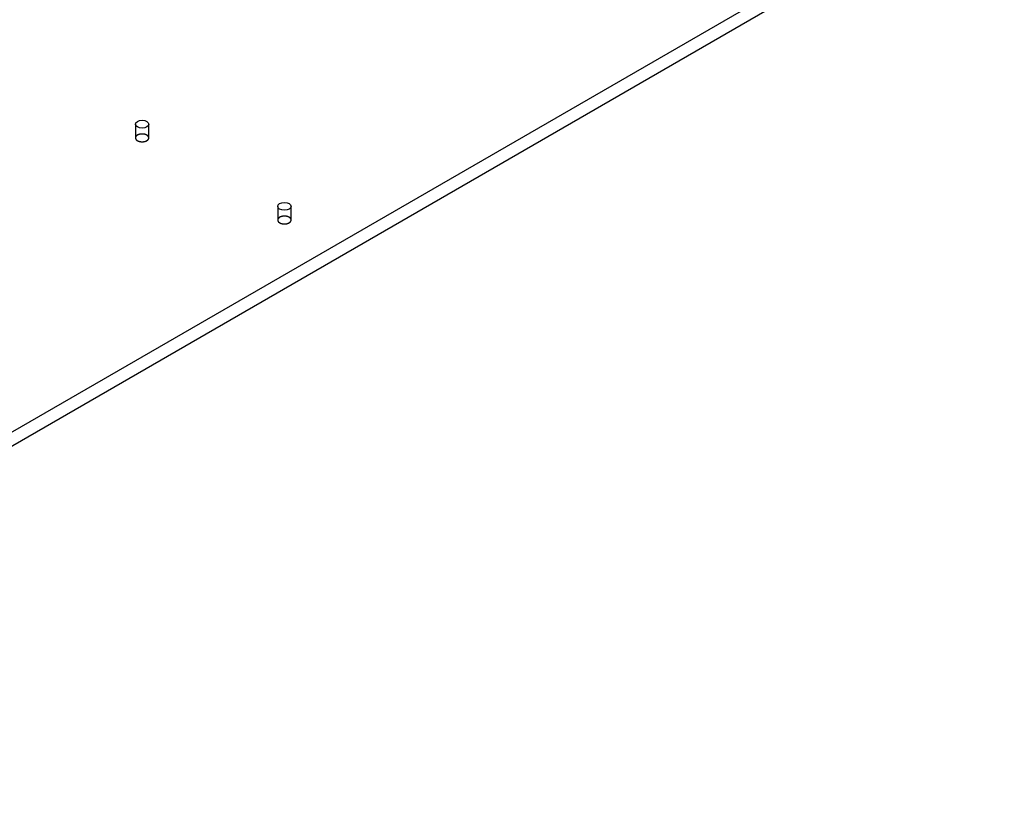
# Model space of a CAD drawing. Extents: x -1 to 1188, y 0 to 841.
# Drawn here: x 1042 to 1101, y 659 to 705 of the extents above; entities that cross this region are included whole.
import ezdxf

# ---------------------------------------------------------------- set-up
doc = ezdxf.new("R2010")
doc.units = 0
doc.linetypes.add('HIDDEN', pattern=[4.5, 1.5, -1.5, 1.5])

msp = doc.modelspace()

# ---------------------------------------------------------------- linework, layer by layer
at = {"layer": 'V5L204', "color": 40, "linetype": 'CONTINUOUS'}
for p, q in [((1144.7123, 739.56586), (903.58888, 600.3532)), ((903.58888, 599.5367), (1144.7123, 738.74937))]:
    msp.add_line(p, q, dxfattribs=at)
at = {"layer": 'V5L204', "color": 6, "linetype": 'CONTINUOUS'}
for centre in [(1049.7832, 698.63897), (1058.2685, 693.73999)]:
    msp.add_ellipse(centre, major_axis=(0.4, 0), ratio=0.57735027, start_param=0, end_param=6.2831853, dxfattribs=at)
at = {"layer": 'V5L205', "color": 6, "linetype": 'HIDDEN'}
for p, q in [((1049.3832, 698.63897), (1049.3832, 697.82244)), ((1050.1832, 697.82244), (1050.1832, 698.63897)), ((1057.8685, 693.73999), (1057.8685, 692.92347)), ((1058.6685, 692.92347), (1058.6685, 693.73999))]:
    msp.add_line(p, q, dxfattribs=at)
at = {"layer": 'V5L205', "color": 40, "linetype": 'HIDDEN'}
for points in [[(1050.1832, 697.82244), (1050.1823, 697.83798, 0.02918897), (1050.1796, 697.85346, 0.02866431), (1050.175, 697.8689, 0.02739439), (1050.1687, 697.88418, 0.02636957), (1050.1605, 697.89916, 0.02488726), (1050.1506, 697.91375, 0.02309863), (1050.1391, 697.92784, 0.02128994), (1050.1261, 697.94137, 0.01959122), (1050.1117, 697.95423, 0.0179965), (1050.096, 697.96639, 0.01647942), (1050.0793, 697.97776, 0.0151632), (1050.0615, 697.98834, 0.01392569), (1050.043, 697.99807, 0.01290217), (1050.0238, 698.00695, 0.01191664), (1050.0042, 698.01496, 0.01112796), (1049.9842, 698.02214, 0.01033427), (1049.964, 698.02846, 0.00975255), (1049.9438, 698.03399, 0.00916922), (1049.9236, 698.03872, 0.00866077), (1049.9035, 698.04272, 0.0080149), (1049.8836, 698.04602, 0.00799124), (1049.8634, 698.04872, 0.00789312), (1049.8424, 698.05086, 0.00764185), (1049.8205, 698.05241, 0.00797983), (1049.798, 698.05325, 0.00815959), (1049.7749, 698.05336, 0.00833944), (1049.7512, 698.05266, 0.00847894), (1049.7271, 698.05113, 0.00878685), (1049.7028, 698.04869, 0.00903518), (1049.6783, 698.04533, 0.00939881), (1049.6538, 698.04098, 0.00973538), (1049.6295, 698.03567, 0.01019641), (1049.6055, 698.02936, 0.01066848), (1049.5821, 698.02208, 0.01126665), (1049.5593, 698.01383, 0.01187129), (1049.5374, 698.00467, 0.0125424), (1049.5166, 697.99462, 0.01343824), (1049.497, 697.98376, 0.01456956), (1049.4787, 697.97213, 0.01530324), (1049.4618, 697.95991, 0.01549558), (1049.4465, 697.94719, 0.01793785), (1049.4328, 697.93379, 0.02235665), (1049.4207, 697.9197, 0.01933976), (1049.4104, 697.90621, 0.00918399), (1049.4021, 697.89382, 0.0275344), (1049.3949, 697.87797, 0.05144943), (1049.3887, 697.85386, 0.02872024), (1049.3832, 697.82244, 0.01622283)], [(1049.3832, 697.82244), (1049.3836, 697.81216, 0.01741107), (1049.3848, 697.8021, 0.01860198), (1049.3867, 697.79227, 0.01849607), (1049.3892, 697.7827, 0.0171788), (1049.3923, 697.77343, 0.01646152), (1049.3961, 697.76438, 0.01556098), (1049.4004, 697.75548, 0.01513059), (1049.4054, 697.74658, 0.01487062), (1049.4112, 697.73758, 0.01420064), (1049.4178, 697.72852, 0.01409958), (1049.4252, 697.71946, 0.01373764), (1049.4335, 697.71042, 0.01333948), (1049.4426, 697.70143, 0.0128108), (1049.4525, 697.69253, 0.01246541), (1049.4634, 697.68376, 0.01197642), (1049.4752, 697.67515, 0.01160088), (1049.4878, 697.66676, 0.01112926), (1049.5014, 697.6586, 0.01078038), (1049.5158, 697.65075, 0.01035693), (1049.531, 697.64323, 0.01003771), (1049.5471, 697.63608, 0.00966764), (1049.5639, 697.62935, 0.0093873), (1049.5814, 697.62308, 0.00907464), (1049.5996, 697.6173, 0.00883453), (1049.6185, 697.61205, 0.00857853), (1049.6378, 697.60735, 0.00837838), (1049.6576, 697.60323, 0.00817643), (1049.6778, 697.59971, 0.00801392), (1049.6982, 697.59682, 0.00786301), (1049.7189, 697.59455, 0.00773667), (1049.7397, 697.59292, 0.00763161), (1049.7606, 697.59191, 0.00753479), (1049.7814, 697.59155, 0.00747743), (1049.802, 697.5918, 0.00742163), (1049.8225, 697.59267, 0.00738931), (1049.8426, 697.59411, 0.0073219), (1049.8624, 697.59612, 0.0073809), (1049.8818, 697.59867, 0.00747685), (1049.9007, 697.60174, 0.00737853), (1049.919, 697.60526, 0.00701987), (1049.9367, 697.60919, 0.00762685), (1049.9539, 697.61362, 0.00885872), (1049.9707, 697.61859, 0.00723835), (1049.9862, 697.62348, 0.00335507), (1049.9998, 697.6281, 0.00962013), (1050.0157, 697.63454, 0.01688551), (1050.038, 697.64506, 0.00929323), (1050.0661, 697.65919, 0.00535962)], [(1050.0661, 697.65919), (1050.0724, 697.6629, 0.00517587), (1050.0786, 697.66673, 0.00508792), (1050.0847, 697.67069, 0.00516412), (1050.0907, 697.67478, 0.00544758), (1050.0967, 697.67901, 0.00566978), (1050.1025, 697.68336, 0.00588135), (1050.1082, 697.68785, 0.00609186), (1050.1138, 697.69247, 0.00635122), (1050.1193, 697.69722, 0.00659462), (1050.1246, 697.7021, 0.00687302), (1050.1297, 697.70711, 0.00713593), (1050.1347, 697.71224, 0.00743445), (1050.1395, 697.71751, 0.00772932), (1050.1441, 697.72289, 0.00807147), (1050.1485, 697.7284, 0.00835813), (1050.1527, 697.73402, 0.00864151), (1050.1567, 697.73976, 0.00905109), (1050.1604, 697.74561, 0.00962188), (1050.1639, 697.75158, 0.00965691), (1050.1671, 697.75762, 0.009286), (1050.1701, 697.76372, 0.01065634), (1050.1728, 697.77001, 0.01328656), (1050.1752, 697.77655, 0.01024751), (1050.1773, 697.78275, 0.00326593), (1050.179, 697.78839, 0.01519103), (1050.1806, 697.79577, 0.02729709), (1050.182, 697.80728, 0.01342451), (1050.1832, 697.82244, 0.00703102)], [(1058.6685, 692.92347), (1058.6675, 692.93901, 0.02919278), (1058.6648, 692.95449, 0.02866996), (1058.6603, 692.96993, 0.02740134), (1058.6539, 692.98521, 0.02637733), (1058.6457, 693.00018, 0.02489526), (1058.6359, 693.01477, 0.02310633), (1058.6244, 693.02886, 0.02129706), (1058.6114, 693.04239, 0.01959759), (1058.597, 693.05525, 0.01800207), (1058.5813, 693.06741, 0.01648418), (1058.5645, 693.07879, 0.01516721), (1058.5468, 693.08937, 0.01392902), (1058.5283, 693.09909, 0.01290491), (1058.5091, 693.10798, 0.01191886), (1058.4895, 693.11599, 0.01112972), (1058.4695, 693.12316, 0.01033564), (1058.4493, 693.12949, 0.00975359), (1058.4291, 693.13501, 0.00916998), (1058.4088, 693.13974, 0.00866128), (1058.3888, 693.14374, 0.00801522), (1058.3689, 693.14704, 0.00799126), (1058.3487, 693.14974, 0.00789287), (1058.3277, 693.15188, 0.0076416), (1058.3058, 693.15343, 0.00797964), (1058.2833, 693.15427, 0.00815946), (1058.2602, 693.15439, 0.00833936), (1058.2365, 693.15369, 0.00847893), (1058.2124, 693.15215, 0.00878691), (1058.1881, 693.14971, 0.00903531), (1058.1636, 693.14635, 0.00939902), (1058.1391, 693.142, 0.00973569), (1058.1148, 693.1367, 0.01019682), (1058.0908, 693.13038, 0.010669), (1058.0674, 693.12311, 0.01126729), (1058.0446, 693.11485, 0.01187207), (1058.0227, 693.10569, 0.01254333), (1058.0019, 693.09565, 0.01343936), (1057.9822, 693.08479, 0.01457089), (1057.9639, 693.07315, 0.01530475), (1057.9471, 693.06093, 0.0154972), (1057.9318, 693.04821, 0.01793981), (1057.9181, 693.03482, 0.02235917), (1057.906, 693.02072, 0.01934194), (1057.8958, 693.00723, 0.00918501), (1057.8874, 692.99484, 0.02753737), (1057.8803, 692.97899, 0.05145407), (1057.874, 692.95488, 0.02872204), (1057.8685, 692.92347, 0.01622357)], [(1057.8685, 692.92347), (1057.8689, 692.91318, 0.01744957), (1057.8701, 692.90312, 0.01864576), (1057.8719, 692.89329, 0.01854295), (1057.8745, 692.88372, 0.01722608), (1057.8776, 692.87445, 0.01650431), (1057.8814, 692.8654, 0.01559191), (1057.8857, 692.8565, 0.01514775), (1057.8907, 692.8476, 0.01487041), (1057.8965, 692.83861, 0.01419563), (1057.9031, 692.82955, 0.01409858), (1057.9105, 692.82048, 0.01373783), (1057.9187, 692.81144, 0.01333897), (1057.9278, 692.80246, 0.01281023), (1057.9378, 692.79355, 0.01246516), (1057.9487, 692.78478, 0.01197635), (1057.9605, 692.77617, 0.01160088), (1057.9731, 692.76778, 0.01112936), (1057.9866, 692.75963, 0.01078059), (1058.0011, 692.75177, 0.01035722), (1058.0163, 692.74425, 0.01003806), (1058.0323, 692.73711, 0.00966806), (1058.0492, 692.73037, 0.00938777), (1058.0667, 692.72411, 0.00907516), (1058.0849, 692.71832, 0.00883509), (1058.1037, 692.71307, 0.00857912), (1058.1231, 692.70837, 0.00837899), (1058.1429, 692.70426, 0.00817708), (1058.163, 692.70074, 0.00801458), (1058.1835, 692.69784, 0.00786369), (1058.2042, 692.69557, 0.00773737), (1058.225, 692.69394, 0.00763232), (1058.2458, 692.69294, 0.00753552), (1058.2666, 692.69258, 0.00747817), (1058.2873, 692.69282, 0.00742237), (1058.3077, 692.69369, 0.00739007), (1058.3279, 692.69513, 0.00732266), (1058.3477, 692.69715, 0.00738167), (1058.367, 692.69969, 0.00747763), (1058.3859, 692.70277, 0.0073793), (1058.4042, 692.70629, 0.0070206), (1058.4219, 692.71022, 0.00762764), (1058.4391, 692.71465, 0.00885963), (1058.456, 692.71961, 0.00723907), (1058.4714, 692.72451, 0.0033554), (1058.485, 692.72913, 0.00962107), (1058.5009, 692.73557, 0.01688709), (1058.5233, 692.74609, 0.00929404), (1058.5513, 692.76022, 0.00536007)], [(1058.5513, 692.76022), (1058.5576, 692.76393, 0.0051772), (1058.5638, 692.76776, 0.00508944), (1058.5699, 692.77172, 0.00516588), (1058.576, 692.77581, 0.00544966), (1058.5819, 692.78003, 0.00567219), (1058.5877, 692.78439, 0.00588411), (1058.5935, 692.78888, 0.006095), (1058.5991, 692.79349, 0.00635478), (1058.6045, 692.79824, 0.00659862), (1058.6098, 692.80312, 0.00687749), (1058.615, 692.80813, 0.00714091), (1058.62, 692.81327, 0.00743996), (1058.6248, 692.81853, 0.0077354), (1058.6294, 692.82392, 0.00807816), (1058.6338, 692.82942, 0.00836541), (1058.638, 692.83505, 0.00864937), (1058.6419, 692.84078, 0.00905964), (1058.6457, 692.84663, 0.00963128), (1058.6492, 692.8526, 0.00966662), (1058.6524, 692.85864, 0.00929553), (1058.6553, 692.86474, 0.01066745), (1058.658, 692.87104, 0.01330055), (1058.6604, 692.87758, 0.0102583), (1058.6625, 692.88377, 0.00326936), (1058.6643, 692.88942, 0.01520687), (1058.6658, 692.89679, 0.02732425), (1058.6672, 692.9083, 0.01343689), (1058.6685, 692.92347, 0.00703721)]]:
    msp.add_lwpolyline(points, format="xyb", dxfattribs=at)

doc.saveas('drawing.dxf')
